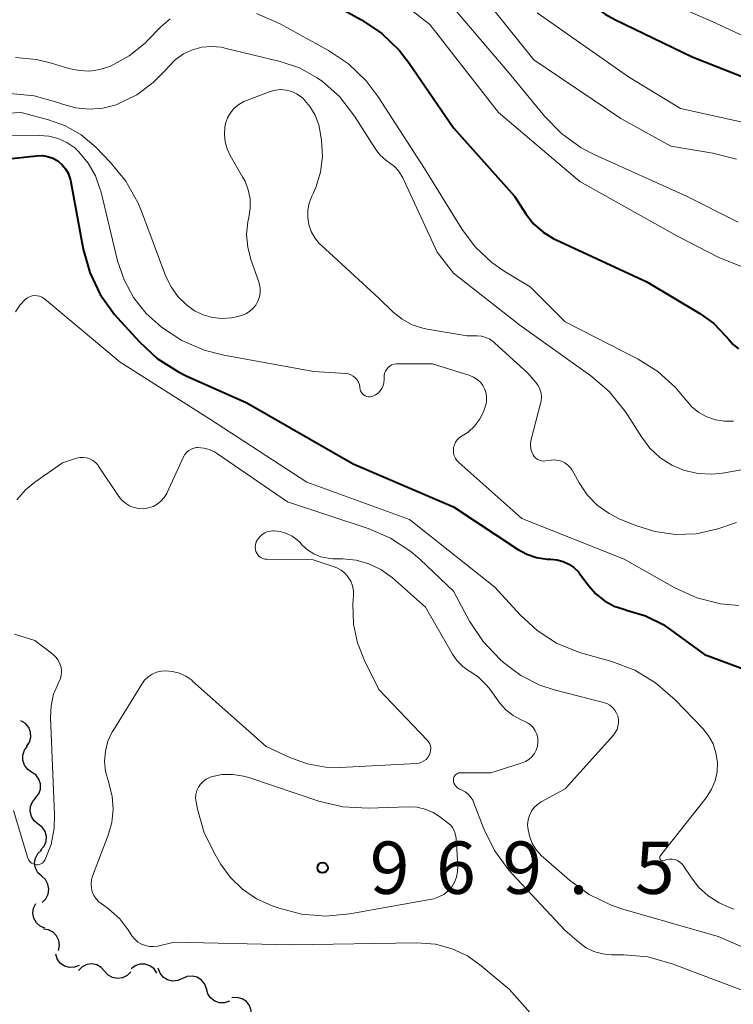
# Model space of a CAD drawing. Units: metres. Extents: x -62000 to -60093, y 18000 to 19500.
# Drawn here: x -61572 to -61521, y 19317 to 19388 of the extents above; entities that cross this region are included whole.
import ezdxf

# ---------------------------------------------------------------- set-up
doc = ezdxf.new("R2010")
doc.units = ezdxf.units.M
for name, color, linetype, lineweight in [('510200_細流', 7, 'Continuous', 30), ('710100_等高線(計曲線)', 7, 'Continuous', 40), ('710200_等高線(主曲線)', 7, 'Continuous', 13), ('731200_図化機測定による標高点', 7, 'Continuous', 40)]:
    doc.layers.add(name, color=color, linetype=linetype, lineweight=lineweight)
doc.styles.add('Style-WORKING', font='MS Gothic.ttf')

msp = doc.modelspace()

# ---------------------------------------------------------------- linework, layer by layer
at = {"layer": '510200_細流', "linetype": 'Continuous', "lineweight": 30, "flags": 128}
for points in [[(-61571.585, 19335.581), (-61571.376, 19335.883), (-61571.277, 19336.236), (-61571.295, 19336.602), (-61571.43, 19336.944), (-61571.667, 19337.225), (-61571.982, 19337.413)], [(-61571.216, 19333.743), (-61571.519, 19333.95), (-61571.739, 19334.244), (-61571.854, 19334.594), (-61571.85, 19334.961), (-61571.729, 19335.307), (-61571.503, 19335.596)], [(-61570.93, 19331.89), (-61570.704, 19332.179), (-61570.583, 19332.525), (-61570.579, 19332.892), (-61570.694, 19333.242), (-61570.913, 19333.536), (-61571.216, 19333.743)], [(-61570.743, 19330.025), (-61571.033, 19330.25), (-61571.234, 19330.557), (-61571.326, 19330.913), (-61571.3, 19331.279), (-61571.158, 19331.618), (-61570.914, 19331.892)], [(-61570.572, 19328.158), (-61570.328, 19328.432), (-61570.186, 19328.77), (-61570.16, 19329.136), (-61570.252, 19329.492), (-61570.453, 19329.799), (-61570.743, 19330.025)], [(-61570.495, 19326.285), (-61570.766, 19326.533), (-61570.942, 19326.855), (-61571.007, 19327.217), (-61570.951, 19327.58), (-61570.783, 19327.906), (-61570.519, 19328.16)], [(-61570.472, 19324.411), (-61570.207, 19324.665), (-61570.039, 19324.991), (-61569.983, 19325.354), (-61570.048, 19325.716), (-61570.224, 19326.038), (-61570.495, 19326.285)], [(-61570.264, 19322.559), (-61570.602, 19322.702), (-61570.874, 19322.948), (-61571.055, 19323.268), (-61571.123, 19323.629), (-61571.072, 19323.992), (-61570.907, 19324.32)], [(-61569.3, 19320.964), (-61569.224, 19321.324), (-61569.268, 19321.688), (-61569.426, 19322.019), (-61569.683, 19322.282), (-61570.01, 19322.449), (-61570.373, 19322.501)], [(-61567.802, 19319.888), (-61568.145, 19319.757), (-61568.512, 19319.744), (-61568.864, 19319.849), (-61569.163, 19320.062), (-61569.379, 19320.359), (-61569.488, 19320.709)], [(-61565.986, 19319.478), (-61566.229, 19319.753), (-61566.548, 19319.935), (-61566.908, 19320.006), (-61567.273, 19319.956), (-61567.602, 19319.794), (-61567.86, 19319.534)], [(-61562.24, 19319.348), (-61562.445, 19319.652), (-61562.738, 19319.873), (-61563.086, 19319.989), (-61563.454, 19319.987), (-61563.801, 19319.868), (-61564.091, 19319.643)], [(-61560.417, 19318.952), (-61560.753, 19318.804), (-61561.119, 19318.774), (-61561.476, 19318.861), (-61561.785, 19319.059), (-61562.016, 19319.344), (-61562.141, 19319.69)], [(-61564.112, 19319.422), (-61564.371, 19319.161), (-61564.7, 19318.999), (-61565.065, 19318.95), (-61565.425, 19319.021), (-61565.743, 19319.202), (-61565.986, 19319.478)], [(-61558.693, 19318.214), (-61558.819, 19318.559), (-61559.049, 19318.845), (-61559.358, 19319.043), (-61559.715, 19319.13), (-61560.081, 19319.1), (-61560.417, 19318.952)], [(-61557.04, 19317.33), (-61557.389, 19317.214), (-61557.756, 19317.217), (-61558.103, 19317.338), (-61558.393, 19317.563), (-61558.596, 19317.868), (-61558.689, 19318.224)], [(-61555.474, 19316.302), (-61555.481, 19316.669), (-61555.606, 19317.014), (-61555.834, 19317.301), (-61556.144, 19317.5), (-61556.499, 19317.59), (-61556.865, 19317.559)]]:
    msp.add_lwpolyline(points, dxfattribs=at)
at = {"layer": '710100_等高線(計曲線)', "linetype": 'Continuous', "lineweight": 40, "flags": 128}
for points, elevation in [([(-61547.01, 19404.99), (-61546.12, 19404.74), (-61545.28, 19404.35), (-61544.52, 19403.81), (-61544.12, 19403.44), (-61539.84, 19399), (-61535.02, 19392.98), (-61532.78, 19390.28), (-61531.56, 19389.04), (-61530.13, 19388.04), (-61529.43, 19387.66), (-61523.89, 19385), (-61516.08, 19381.92)], 940), ([(-61551.38, 19389.74), (-61547.58, 19387.65), (-61546.14, 19386.67), (-61544.88, 19385.46), (-61544.16, 19384.53), (-61541, 19379.91), (-61536.63, 19375), (-61535.82, 19373.75), (-61535.26, 19373.03), (-61534.58, 19372.43), (-61533.81, 19371.95), (-61533.64, 19371.87), (-61527.14, 19368.86), (-61523.35, 19366.61), (-61522.35, 19365.89), (-61521.5, 19365.01), (-61521.27, 19364.73), (-61520.96, 19364.37), (-61520.58, 19364.07)], 950), ([(-61575.55, 19377.39), (-61570.86, 19377.9), (-61570.46, 19377.91), (-61570.07, 19377.85), (-61569.7, 19377.73), (-61569.35, 19377.54), (-61569.3, 19377.5), (-61569.02, 19377.26), (-61568.78, 19376.97), (-61568.6, 19376.65), (-61568.47, 19376.3), (-61568.44, 19376.15), (-61567.52, 19371.21), (-61567.05, 19369.53), (-61566.3, 19367.96), (-61565.29, 19366.54), (-61565.09, 19366.31), (-61563.5, 19364.56), (-61562.22, 19363.38), (-61560.75, 19362.44), (-61560.15, 19362.14), (-61555.79, 19360.21), (-61548.17, 19355.83), (-61541, 19352.74), (-61536.42, 19349.72), (-61535.75, 19349.36), (-61535.04, 19349.12), (-61534.29, 19349.01), (-61534.03, 19349), (-61533.58, 19348.96), (-61533.14, 19348.84), (-61532.74, 19348.65), (-61532.37, 19348.4), (-61532.05, 19348.08), (-61531.95, 19347.95), (-61531.33, 19347.11), (-61530.8, 19346.51), (-61530.18, 19346.02), (-61529.48, 19345.64), (-61528.73, 19345.39), (-61528.59, 19345.35), (-61527.24, 19344.95), (-61525.98, 19344.32), (-61525.47, 19343.97), (-61523, 19342.17), (-61519.99, 19341.05)], 960)]:
    msp.add_lwpolyline(points, dxfattribs=dict(at, elevation=elevation))
at = {"layer": '710200_等高線(主曲線)', "linetype": 'Continuous', "lineweight": 13, "flags": 128}
for points, elevation in [([(-61540.22, 19391), (-61535.23, 19384.77), (-61529, 19380.56), (-61525.42, 19378.58), (-61522.42, 19378.09), (-61520.73, 19377.66)], 944), ([(-61546.89, 19390.59), (-61542.69, 19387.31), (-61537.76, 19381), (-61531.95, 19376.05), (-61525, 19372.16), (-61521.98, 19370.62), (-61520.36, 19369.97)], 948), ([(-61542.13, 19389.87), (-61537, 19383.81), (-61534.48, 19380.74), (-61533.26, 19379.49), (-61531.84, 19378.48), (-61530.87, 19377.97), (-61524.31, 19375), (-61520.6, 19373.14)], 946), ([(-61527.49, 19389.72), (-61522.47, 19387.53), (-61517, 19385)], 938), ([(-61555.1, 19388.1), (-61553.41, 19387.36), (-61549.96, 19385.45), (-61548.51, 19384.48)], 952), ([(-61535, 19388.15), (-61528.45, 19383.55), (-61524.72, 19381.28), (-61519, 19380.01)], 942), ([(-61572.37, 19384.93), (-61570.86, 19384.8), (-61569.8, 19384.54), (-61568.55, 19384.15), (-61567.81, 19384), (-61567.06, 19383.97), (-61566.32, 19384.07), (-61565.61, 19384.3), (-61565.52, 19384.34), (-61564.23, 19385.06), (-61563.09, 19385.98), (-61562.91, 19386.16), (-61561.97, 19387.13), (-61561.3, 19387.71)], 952), ([(-61565.01, 19381.62), (-61563.68, 19382.27), (-61562.5, 19383.14), (-61561.62, 19384.04), (-61561.4, 19384.3), (-61560.9, 19384.8), (-61560.33, 19385.2), (-61559.69, 19385.49), (-61559.02, 19385.67), (-61558.32, 19385.73), (-61557.62, 19385.67), (-61557.38, 19385.62), (-61553.42, 19384.66), (-61552.03, 19384.19), (-61550.75, 19383.49), (-61550.37, 19383.22), (-61549.16, 19382.14), (-61548.08, 19380.75), (-61546.61, 19378.42), (-61546.27, 19377.97), (-61545.85, 19377.59), (-61545.57, 19377.4), (-61545.22, 19377.13), (-61544.93, 19376.82), (-61544.69, 19376.45), (-61544.62, 19376.32), (-61542.16, 19371), (-61541, 19369.5), (-61536.23, 19365.77), (-61531.16, 19362.14), (-61529.84, 19361.01), (-61528.74, 19359.66), (-61528.52, 19359.34), (-61527.53, 19357.76), (-61526.93, 19356.96), (-61526.2, 19356.28), (-61525.36, 19355.74), (-61524.44, 19355.36), (-61523.47, 19355.13), (-61522.48, 19355.09), (-61521.71, 19355.17), (-61517.24, 19355.94)], 954), ([(-61548.51, 19384.48), (-61547.25, 19383.27), (-61546.4, 19382.13), (-61543.08, 19377), (-61540.37, 19372.63), (-61539.41, 19371.35), (-61538.24, 19370.25), (-61537.36, 19369.64), (-61535.5, 19368.5), (-61533, 19366), (-61527.77, 19363.33), (-61526.35, 19362.44), (-61525.1, 19361.31), (-61524.36, 19360.42), (-61523.93, 19359.92), (-61523.42, 19359.51), (-61522.85, 19359.19), (-61522.23, 19358.98), (-61521.58, 19358.88), (-61520.93, 19358.89)], 952), ([(-61555.88, 19366.58), (-61555.6, 19366.74), (-61555.36, 19366.95), (-61555.16, 19367.2), (-61555, 19367.49), (-61554.89, 19367.79), (-61554.84, 19368.11), (-61554.85, 19368.43), (-61554.91, 19368.75), (-61554.94, 19368.86), (-61555.52, 19370.48), (-61555.74, 19371.36), (-61555.82, 19372.27), (-61555.73, 19373.17), (-61555.66, 19373.48), (-61555.56, 19374.14), (-61555.57, 19374.81), (-61555.7, 19375.46), (-61555.93, 19376.09), (-61556.08, 19376.35), (-61557, 19377.92), (-61557.22, 19378.39), (-61557.36, 19378.9), (-61557.41, 19379.43), (-61557.37, 19379.96), (-61557.32, 19380.22), (-61557.18, 19380.61), (-61556.97, 19380.98), (-61556.7, 19381.3), (-61556.38, 19381.58), (-61556.02, 19381.79), (-61555.82, 19381.87), (-61554.13, 19382.5), (-61553.75, 19382.61), (-61553.36, 19382.64), (-61552.96, 19382.61), (-61552.58, 19382.51), (-61552.23, 19382.35), (-61551.9, 19382.13), (-61551.76, 19382), (-61551.28, 19381.44), (-61550.91, 19380.81), (-61550.65, 19380.12), (-61550.54, 19379.58), (-61550.45, 19379), (-61550.39, 19377.86), (-61550.53, 19376.72), (-61550.86, 19375.63), (-61551.05, 19375.19), (-61551.14, 19375), (-61551.33, 19374.51), (-61551.43, 19374), (-61551.44, 19373.48), (-61551.36, 19372.97), (-61551.19, 19372.48), (-61550.94, 19372.02), (-61550.61, 19371.62), (-61550.48, 19371.49), (-61546.33, 19367.67), (-61545.31, 19366.69), (-61544.67, 19366.19), (-61543.96, 19365.8), (-61543.2, 19365.55), (-61542.89, 19365.48), (-61540.02, 19365)], 956), ([(-61572.77, 19382.36), (-61571.04, 19382.19), (-61569.34, 19381.72), (-61569, 19381.59), (-61568.06, 19381.33), (-61567.09, 19381.24), (-61566.12, 19381.32), (-61565.17, 19381.56), (-61565.01, 19381.62)], 954), ([(-61577, 19380.75), (-61571.96, 19381), (-61570, 19380.48), (-61568.79, 19380.04), (-61567.67, 19379.4), (-61566.62, 19378.51), (-61565.56, 19377.43), (-61564.46, 19376.08), (-61563.6, 19374.56), (-61563.34, 19373.93), (-61561.6, 19369.26), (-61561.23, 19368.5), (-61560.74, 19367.81), (-61560.13, 19367.21), (-61559.54, 19366.79), (-61558.92, 19366.5), (-61558.26, 19366.31), (-61557.58, 19366.24), (-61556.9, 19366.29), (-61556.44, 19366.39), (-61556.18, 19366.46), (-61555.88, 19366.58)], 956), ([(-61577.61, 19379.28), (-61570.66, 19379.35), (-61569.98, 19379.3), (-61569.32, 19379.13), (-61568.69, 19378.85), (-61568.13, 19378.46), (-61567.83, 19378.18), (-61567.16, 19377.38), (-61566.65, 19376.47), (-61566.3, 19375.49), (-61566.27, 19375.38), (-61565.06, 19370.38), (-61564.6, 19369.01), (-61563.91, 19367.74), (-61563.01, 19366.61), (-61562.16, 19365.84), (-61561.91, 19365.63), (-61560.46, 19364.67), (-61558.86, 19363.98), (-61557.45, 19363.62), (-61551, 19362.45), (-61548.7, 19362.3), (-61548.52, 19362.27), (-61548.34, 19362.21), (-61548.18, 19362.11), (-61548.03, 19362), (-61547.91, 19361.86), (-61547.81, 19361.69), (-61547.74, 19361.52), (-61547.71, 19361.34), (-61547.7, 19361.3), (-61547.69, 19361.16), (-61547.65, 19361.05), (-61547.59, 19360.94), (-61547.51, 19360.85), (-61547.42, 19360.77)], 958), ([(-61572.38, 19366.71), (-61572.03, 19367.22), (-61571.67, 19367.61), (-61571.52, 19367.72), (-61571.36, 19367.8), (-61571.19, 19367.86), (-61571.01, 19367.88), (-61570.83, 19367.87), (-61570.65, 19367.83), (-61570.49, 19367.76), (-61570.34, 19367.67), (-61570.3, 19367.64), (-61564.88, 19363.12), (-61558.41, 19359), (-61551.49, 19354.51), (-61544.15, 19351.85), (-61538.04, 19347), (-61536.21, 19345), (-61535, 19343.88), (-61533.61, 19342.99), (-61532.09, 19342.36), (-61531.79, 19342.27), (-61529.64, 19341.66), (-61528.01, 19341.04), (-61526.51, 19340.15), (-61525.11, 19338.93), (-61523.14, 19336.87), (-61522.72, 19336.34), (-61522.4, 19335.76)], 962), ([(-61540.02, 19365), (-61539.3, 19365), (-61538.98, 19364.97), (-61538.68, 19364.89), (-61538.38, 19364.75), (-61538.12, 19364.57), (-61538.06, 19364.51), (-61535.68, 19362.32), (-61535.1, 19361.66), (-61534.93, 19361.43), (-61534.8, 19361.17), (-61534.72, 19360.9), (-61534.69, 19360.61), (-61534.71, 19360.33), (-61534.75, 19360.15), (-61535.43, 19357.58), (-61535.47, 19357.32), (-61535.47, 19357.07), (-61535.43, 19356.81), (-61535.34, 19356.57), (-61535.29, 19356.48), (-61535.21, 19356.35), (-61535.1, 19356.24), (-61534.98, 19356.15), (-61534.84, 19356.09), (-61534.7, 19356.05), (-61534.55, 19356.03), (-61534.41, 19356.04), (-61534, 19356.1), (-61533.74, 19356.11), (-61533.49, 19356.08), (-61533.24, 19356.01), (-61533.01, 19355.9), (-61532.81, 19355.74), (-61532.63, 19355.56), (-61532.5, 19355.37), (-61532, 19354.47), (-61531.41, 19353.61), (-61530.69, 19352.87), (-61529.84, 19352.27), (-61529.12, 19351.9), (-61528, 19351.43), (-61526.58, 19350.97), (-61525.1, 19350.77), (-61523.61, 19350.82), (-61522.16, 19351.14), (-61521.92, 19351.21), (-61520.72, 19351.62)], 956), ([(-61547.42, 19360.77), (-61547.32, 19360.71), (-61547.21, 19360.66), (-61547.09, 19360.64), (-61546.97, 19360.64), (-61546.85, 19360.66), (-61546.78, 19360.68), (-61546.58, 19360.77), (-61546.4, 19360.9), (-61546.25, 19361.05), (-61546.13, 19361.23), (-61546.04, 19361.43), (-61545.98, 19361.64), (-61545.97, 19361.86), (-61545.97, 19361.92), (-61545.97, 19362), (-61545.97, 19362.17), (-61545.93, 19362.33), (-61545.87, 19362.48), (-61545.78, 19362.62), (-61545.67, 19362.74), (-61545.54, 19362.85), (-61545.4, 19362.92), (-61545.24, 19362.98), (-61545.08, 19363), (-61545.03, 19363), (-61542.51, 19363), (-61539.83, 19362.15), (-61539.55, 19362.03), (-61539.29, 19361.87), (-61539.07, 19361.67), (-61538.89, 19361.43), (-61538.75, 19361.16), (-61538.66, 19360.88), (-61538.62, 19360.58), (-61538.64, 19360.28), (-61538.66, 19360.14), (-61538.85, 19359.55), (-61539.13, 19359.01), (-61539.5, 19358.52), (-61539.95, 19358.1), (-61540.37, 19357.83), (-61540.42, 19357.8), (-61540.58, 19357.69), (-61540.73, 19357.54), (-61540.84, 19357.38), (-61540.93, 19357.2), (-61540.99, 19357), (-61541, 19356.8), (-61540.99, 19356.6), (-61540.94, 19356.4), (-61540.85, 19356.22), (-61540.74, 19356.05), (-61540.61, 19355.92), (-61536.09, 19351.91), (-61528.77, 19349), (-61525.14, 19346.95), (-61523.55, 19346.23), (-61521.86, 19345.8), (-61520.55, 19345.67)], 958), ([(-61563.88, 19352.69), (-61563.54, 19352.62), (-61563.19, 19352.61), (-61562.85, 19352.67), (-61562.52, 19352.78), (-61562.22, 19352.94), (-61561.95, 19353.16), (-61561.72, 19353.42), (-61561.54, 19353.71), (-61561.51, 19353.77), (-61560.33, 19356.34), (-61560.23, 19356.51), (-61560.1, 19356.66), (-61559.95, 19356.79), (-61559.78, 19356.89), (-61559.6, 19356.96), (-61559.4, 19357), (-61559.3, 19357), (-61558.89, 19356.96), (-61558.49, 19356.86), (-61558.12, 19356.69), (-61557.97, 19356.59), (-61552.89, 19353.11), (-61547.11, 19351.2), (-61545.51, 19350.51), (-61544.06, 19349.55), (-61543.38, 19348.97), (-61541, 19346.71), (-61539.84, 19344.56), (-61538.88, 19343.1), (-61537.68, 19341.83), (-61537.41, 19341.59), (-61536.18, 19340.67), (-61534.81, 19339.98), (-61533.77, 19339.64), (-61530.24, 19338.73), (-61530.01, 19338.65), (-61529.79, 19338.53), (-61529.6, 19338.37), (-61529.44, 19338.18), (-61529.31, 19337.96), (-61529.23, 19337.77), (-61529.18, 19337.52), (-61529.17, 19337.28), (-61529.21, 19337.03), (-61529.28, 19336.8), (-61529.4, 19336.58), (-61529.53, 19336.4), (-61533, 19332.54), (-61534.71, 19331.61), (-61534.98, 19331.43), (-61535.22, 19331.2), (-61535.41, 19330.94), (-61535.56, 19330.64), (-61535.65, 19330.33), (-61535.69, 19330), (-61535.68, 19329.74), (-61535.56, 19329.17), (-61535.35, 19328.64), (-61535.05, 19328.15), (-61534.66, 19327.72), (-61534.57, 19327.64), (-61532.68, 19325.99), (-61531.27, 19324.97), (-61529.7, 19324.2)], 964), ([(-61572.27, 19353.26), (-61571.66, 19353.96), (-61571, 19354.51), (-61569, 19355.91), (-61568, 19356.23), (-61567.76, 19356.28), (-61567.52, 19356.29), (-61567.28, 19356.26), (-61567.05, 19356.19), (-61566.83, 19356.08), (-61566.64, 19355.93), (-61566.48, 19355.75), (-61566.42, 19355.67), (-61564.97, 19353.5), (-61564.75, 19353.23), (-61564.49, 19353), (-61564.2, 19352.82), (-61563.88, 19352.69)], 964), ([(-61542.62, 19335.46), (-61542.65, 19335.62), (-61542.7, 19335.78), (-61542.78, 19335.92), (-61542.88, 19336.04), (-61546.34, 19339.66), (-61547.38, 19341.73), (-61547.88, 19343), (-61548.16, 19344.34), (-61548.2, 19345.8), (-61548.16, 19346.38), (-61548.16, 19346.74), (-61548.23, 19347.09), (-61548.36, 19347.42), (-61548.54, 19347.72), (-61548.78, 19347.99), (-61549.05, 19348.22), (-61549.36, 19348.39), (-61549.54, 19348.46), (-61551.04, 19348.96), (-61554.36, 19348.99), (-61554.51, 19349.01), (-61554.65, 19349.05), (-61554.79, 19349.11), (-61554.91, 19349.19), (-61555.01, 19349.3), (-61555.09, 19349.42), (-61555.15, 19349.56), (-61555.19, 19349.7), (-61555.2, 19349.85), (-61555.19, 19349.99), (-61555.18, 19350.02), (-61555.12, 19350.24), (-61555.01, 19350.43), (-61554.87, 19350.61), (-61554.71, 19350.76), (-61554.52, 19350.88), (-61554.31, 19350.97), (-61554.1, 19351.01), (-61553.91, 19351.02), (-61553.85, 19351.02), (-61553.4, 19350.97), (-61552.97, 19350.85), (-61552.56, 19350.65), (-61552.2, 19350.38), (-61551.99, 19350.19), (-61551.85, 19350.03), (-61551.45, 19349.66), (-61551, 19349.38), (-61550.51, 19349.17), (-61549.98, 19349.06), (-61549.63, 19349.03), (-61548.92, 19349.03), (-61547.97, 19348.93), (-61547.06, 19348.67), (-61546.2, 19348.26), (-61545.36, 19347.65), (-61543, 19345.55), (-61541.07, 19342.19), (-61540.74, 19341.72), (-61540.33, 19341.31), (-61539.86, 19340.98), (-61539.8, 19340.95), (-61539.2, 19340.54), (-61538.67, 19340.03)], 966), ([(-61572.51, 19331), (-61571.49, 19327.58), (-61571.44, 19327.47), (-61571.38, 19327.37), (-61571.31, 19327.28), (-61571.22, 19327.21), (-61571.11, 19327.16), (-61571, 19327.12), (-61570.89, 19327.1), (-61570.77, 19327.11), (-61570.66, 19327.13), (-61570.55, 19327.17), (-61570.45, 19327.23), (-61570.36, 19327.31), (-61570.29, 19327.4), (-61570.25, 19327.47), (-61569.83, 19328.56), (-61569.6, 19329.7), (-61569.57, 19330.7), (-61569.86, 19337.65), (-61569.82, 19338.5), (-61569.64, 19339.33), (-61569.27, 19340.19), (-61569.16, 19340.44), (-61569.1, 19340.7), (-61569.08, 19340.98), (-61569.11, 19341.25), (-61569.19, 19341.51), (-61569.31, 19341.76), (-61569.48, 19341.98), (-61569.68, 19342.17), (-61569.7, 19342.19), (-61571, 19343.18), (-61572.45, 19343.63)], 964), ([(-61541.1, 19321.09), (-61542.28, 19321.41), (-61543.61, 19321.51), (-61552.63, 19321.37), (-61561, 19321.57), (-61562.18, 19321.28), (-61562.48, 19321.24), (-61562.78, 19321.25), (-61563.07, 19321.31), (-61563.35, 19321.42), (-61563.61, 19321.57), (-61563.83, 19321.77), (-61564.03, 19322.02), (-61564.25, 19322.38), (-61564.91, 19323.23), (-61565.71, 19323.95), (-61566.17, 19324.27), (-61566.4, 19324.45), (-61566.6, 19324.66), (-61566.76, 19324.91), (-61566.87, 19325.17), (-61566.94, 19325.46), (-61566.95, 19325.75), (-61566.92, 19326.04), (-61566.85, 19326.29), (-61565.73, 19329.22), (-61565.47, 19330.14), (-61565.38, 19331.08), (-61565.44, 19332.03), (-61565.68, 19332.96), (-61565.72, 19333.07), (-61565.92, 19333.78), (-61565.99, 19334.51), (-61565.93, 19335.24), (-61565.75, 19335.95), (-61565.44, 19336.62), (-61565.36, 19336.75), (-61563.33, 19340.05), (-61563.12, 19340.33), (-61562.87, 19340.57), (-61562.58, 19340.76), (-61562.26, 19340.9), (-61561.92, 19340.98), (-61561.63, 19341), (-61561.12, 19340.96), (-61560.63, 19340.82), (-61560.17, 19340.61), (-61559.75, 19340.32), (-61559.69, 19340.26), (-61554.42, 19335.58), (-61552.71, 19334.79), (-61551.47, 19334.33), (-61550.16, 19334.1), (-61549.12, 19334.08), (-61543.65, 19334.36), (-61543.46, 19334.39), (-61543.28, 19334.45), (-61543.11, 19334.54), (-61542.96, 19334.65), (-61542.83, 19334.8), (-61542.73, 19334.96), (-61542.72, 19334.98), (-61542.66, 19335.13), (-61542.63, 19335.3), (-61542.62, 19335.46)], 966), ([(-61538.67, 19340.03), (-61538.45, 19339.76), (-61537.67, 19338.69), (-61537.24, 19338.2), (-61536.73, 19337.79), (-61536.15, 19337.48), (-61535.94, 19337.39), (-61535.7, 19337.28), (-61535.48, 19337.12), (-61535.29, 19336.93), (-61535.14, 19336.71), (-61535.03, 19336.47), (-61534.96, 19336.21), (-61534.94, 19335.95), (-61534.94, 19335.87), (-61534.98, 19335.59), (-61535.07, 19335.32), (-61535.2, 19335.07), (-61535.38, 19334.84), (-61535.59, 19334.65), (-61535.83, 19334.5), (-61536.08, 19334.4), (-61538.32, 19333.68), (-61540.52, 19333.68), (-61540.6, 19333.68), (-61540.68, 19333.65), (-61540.76, 19333.62), (-61540.83, 19333.57), (-61540.89, 19333.51), (-61540.93, 19333.44), (-61540.97, 19333.37), (-61540.99, 19333.29), (-61541, 19333.2), (-61540.99, 19333.07), (-61540.96, 19332.95), (-61540.9, 19332.84), (-61540.83, 19332.73), (-61540.74, 19332.64), (-61540.64, 19332.57), (-61540.56, 19332.53), (-61540.4, 19332.46), (-61540.16, 19332.34), (-61539.95, 19332.17), (-61539.77, 19331.97), (-61539.62, 19331.74), (-61539.56, 19331.6), (-61538.83, 19329.69), (-61538.06, 19328.12), (-61537.04, 19326.71), (-61536.8, 19326.45), (-61533, 19322.39), (-61532, 19321.53), (-61531.49, 19321.16), (-61530.93, 19320.89), (-61530.33, 19320.72), (-61529.68, 19320.66), (-61528.8, 19320.66), (-61527.06, 19320.5), (-61525.32, 19320.01), (-61518.54, 19317.46)], 966), ([(-61522.4, 19335.76), (-61522.19, 19335.12), (-61522.09, 19334.42), (-61522.11, 19333.76), (-61522.25, 19333.12), (-61522.5, 19332.51), (-61522.84, 19331.96), (-61522.9, 19331.89), (-61526.17, 19327.76), (-61526.19, 19327.73), (-61526.21, 19327.69), (-61526.21, 19327.65), (-61526.22, 19327.61), (-61526.21, 19327.57), (-61526.2, 19327.53), (-61526.18, 19327.5), (-61526.16, 19327.46), (-61526.13, 19327.44), (-61526.09, 19327.41), (-61526.06, 19327.4), (-61526.02, 19327.39), (-61525.98, 19327.39), (-61525.94, 19327.39), (-61525.9, 19327.4), (-61525.7, 19327.47), (-61525.51, 19327.5), (-61525.32, 19327.5), (-61525.12, 19327.47), (-61524.94, 19327.4), (-61524.77, 19327.3), (-61524.63, 19327.18), (-61524.5, 19327.03), (-61524.48, 19326.99), (-61524, 19326.23), (-61523.44, 19325.5), (-61522.75, 19324.87), (-61521.97, 19324.37), (-61521.23, 19324.05), (-61520.9, 19323.93)], 962), ([(-61540.68, 19327), (-61540.7, 19326.61), (-61540.77, 19326.22), (-61540.92, 19325.86), (-61541.12, 19325.52), (-61541.38, 19325.23), (-61541.69, 19324.98), (-61542.04, 19324.8), (-61542.41, 19324.67), (-61542.54, 19324.64), (-61548.41, 19323.59), (-61550.14, 19323.43), (-61551.88, 19323.57), (-61553.49, 19323.99), (-61553.98, 19324.16), (-61555.1, 19324.67), (-61556.12, 19325.36), (-61557, 19326.22), (-61557.69, 19327.17), (-61558.08, 19327.83), (-61558.85, 19329.4), (-61559.34, 19331.09), (-61559.44, 19331.61), (-61559.47, 19331.88), (-61559.45, 19332.15), (-61559.38, 19332.42), (-61559.27, 19332.67), (-61559.12, 19332.89), (-61558.93, 19333.08), (-61558.71, 19333.24), (-61558.47, 19333.36), (-61558.35, 19333.4), (-61557.59, 19333.56), (-61556.81, 19333.58), (-61556.04, 19333.46), (-61555.66, 19333.35), (-61550.63, 19331.67), (-61548.93, 19331.26), (-61547.1, 19331.16), (-61544.24, 19331.26), (-61543.62, 19331.23), (-61543.02, 19331.09), (-61542.45, 19330.85), (-61542, 19330.56), (-61541.34, 19330.07), (-61541.19, 19329.94), (-61541.06, 19329.78), (-61540.97, 19329.6), (-61540.9, 19329.41), (-61540.81, 19329), (-61540.68, 19327)], 968), ([(-61529.7, 19324.2), (-61528.86, 19323.92), (-61522.03, 19321.97), (-61519.94, 19321.06)], 964), ([(-61532.66, 19313.29), (-61537, 19318.19), (-61539, 19319.87), (-61540, 19320.57), (-61541.1, 19321.09)], 966)]:
    msp.add_lwpolyline(points, dxfattribs=dict(at, elevation=elevation))
at = {"layer": '731200_図化機測定による標高点', "linetype": 'Continuous', "lineweight": 40}
msp.add_circle((-61550.37, 19326.89, 969.49), 0.375, dxfattribs=at)

# ---------------------------------------------------------------- texts
at = {"layer": '731200_図化機測定による標高点', "linetype": 'Continuous', "lineweight": 40, "style": 'Style-WORKING'}
for s, p in [('9', (-61546.99, 19325.02, -9.999)), ('6', (-61542.24, 19325.02, -9.999)), ('9', (-61537.49, 19325.02, -9.999)), ('5', (-61527.99, 19325.02, -9.999)), ('.', (-61532.74, 19325.02, -9.999))]:
    msp.add_text(s, height=3.75, dxfattribs=at).set_placement(p)

doc.saveas('drawing.dxf')
